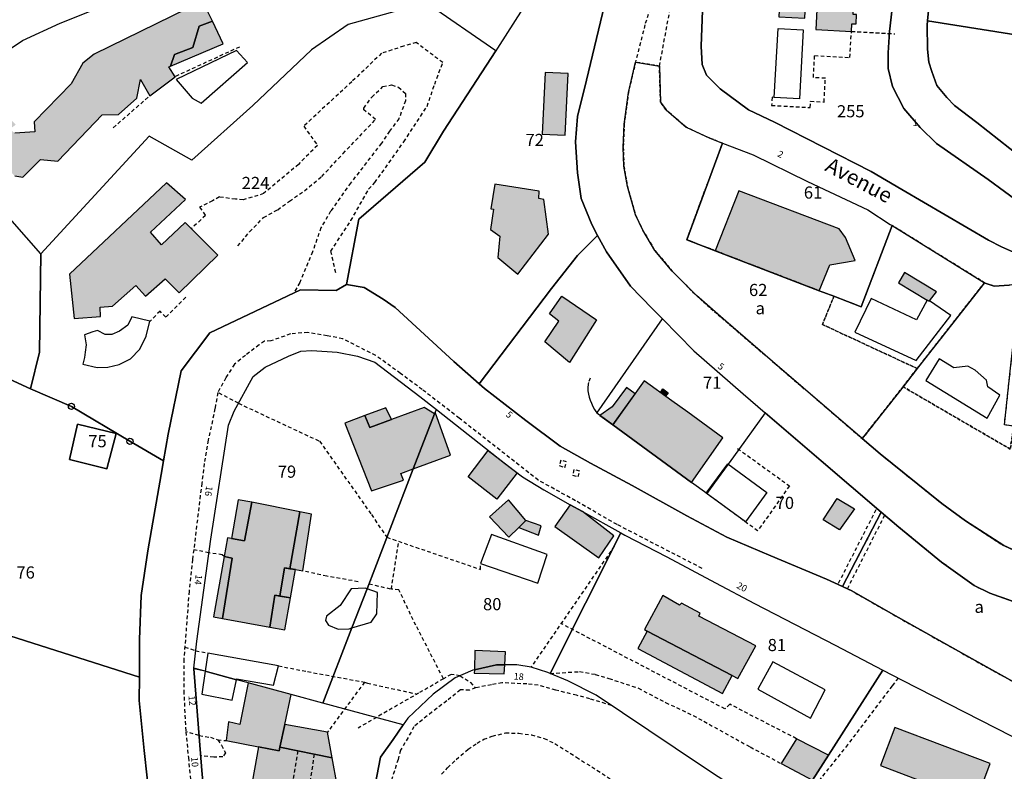
# Model space of a CAD drawing. Units: metres. Extents: x 1046535 to 1050372, y 6297668 to 6301163.
# Drawn here: x 1047101 to 1047263, y 6299620 to 6299744 of the extents above; entities that cross this region are included whole.
import ezdxf
from ezdxf.enums import TextEntityAlignment as Align

# ---------------------------------------------------------------- set-up
doc = ezdxf.new("R2010")
doc.units = ezdxf.units.M
doc.linetypes.add('TOPO1', pattern=[1, 0.6, -0.4])
doc.linetypes.add('TOPO4', pattern=[0.8, 0.5, -0.3])
doc.layers.get('0').update_dxf_attribs({"color": 255, "linetype": 'CONTINUOUS'})
for name, color, linetype in [('ig_cad_bati_dur', 152, 'CONTINUOUS'), ('ig_cad_bati_dur_hach', 24, 'CONTINUOUS'), ('ig_cad_bati_leger', 215, 'CONTINUOUS'), ('ig_cad_bati_leger_hach', 243, 'CONTINUOUS'), ('ig_cad_borne', 230, 'CONTINUOUS'), ('ig_cad_detail_lineaire', 252, 'TOPO1'), ('ig_cad_nom_voie', 8, 'CONTINUOUS'), ('ig_cad_numero_voie', 40, 'CONTINUOUS'), ('ig_cad_parcel', 3, 'CONTINUOUS'), ('ig_cad_parcel_num', 3, 'CONTINUOUS'), ('ig_cad_piscine_etang_bassin', 4, 'CONTINUOUS'), ('ig_cad_sfisc', 2, 'TOPO4'), ('ig_cad_sfisc_texte', 2, 'CONTINUOUS')]:
    doc.layers.add(name, color=color, linetype=linetype)
doc.styles.add('Times New Roman', font='times.ttf')

# ---------------------------------------------------------------- blocks, each defined once
blk = doc.blocks.new('BORNE')
at = {"linetype": 'Continuous'}
blk.add_circle((0, 0), 0.5, dxfattribs=at)

msp = doc.modelspace()

# ---------------------------------------------------------------- hatches: boundary and pattern name
at = {"layer": 'ig_cad_bati_dur_hach'}
for points in [[(1047227.2, 6299759.88), (1047226.35, 6299744.22), (1047230.63, 6299743.98), (1047230.89, 6299748.79), (1047232.81, 6299748.7), (1047232.46, 6299742.13), (1047238.33, 6299741.81), (1047238.4, 6299743.07), (1047239.09, 6299743.03), (1047239.17, 6299744.57), (1047238.63, 6299744.6), (1047238.96, 6299750.64), (1047233.14, 6299750.96), (1047233.6, 6299759.44)], [(1047126.29, 6299736.09), (1047126.94, 6299738.01), (1047129.94, 6299739.18), (1047131.02, 6299742.67), (1047133.17, 6299743.5), (1047131.56, 6299746.8), (1047113.74, 6299738.09), (1047111.86, 6299736.58), (1047109.93, 6299733.2), (1047103.83, 6299726.93), (1047103.93, 6299725.3), (1047100.64, 6299725.08), (1047099.83, 6299725.71), (1047100.83, 6299726.49), (1047096.41, 6299730.72), (1047092.26, 6299726.11), (1047100.65, 6299718.03), (1047102, 6299717.82), (1047104.89, 6299720.71), (1047107.75, 6299720.49), (1047115.01, 6299728.08), (1047117.71, 6299728.15), (1047120.74, 6299730.8), (1047121.36, 6299733.88), (1047122.86, 6299731.21), (1047127.02, 6299734.36), (1047126.01, 6299735.98)], [(1047191.73, 6299734.88), (1047187.9, 6299735.06), (1047187.45, 6299724.88), (1047191.24, 6299724.72)], [(1047128.73, 6299714.16), (1047125.61, 6299716.88), (1047109.66, 6299701.86), (1047110.44, 6299694.6), (1047114.76, 6299694.91), (1047114.73, 6299696.46), (1047116.74, 6299696.6), (1047120.55, 6299700.01), (1047122.15, 6299698.23), (1047125.39, 6299701.1), (1047127.71, 6299698.81), (1047134.04, 6299705.01), (1047128.67, 6299710.4), (1047124.8, 6299706.71), (1047122.99, 6299708.76)], [(1047188.5, 6299708.46), (1047187.72, 6299714.16), (1047186.86, 6299714.3), (1047186.96, 6299715.55), (1047179.62, 6299716.66), (1047179.01, 6299712.64), (1047179.4, 6299712.57), (1047178.92, 6299709.21), (1047180.46, 6299708.14), (1047180.11, 6299704.62), (1047183.45, 6299701.9)], [(1047215.91, 6299705.73), (1047233.01, 6299699.16), (1047234.77, 6299703.41), (1047238.96, 6299704.12), (1047237.37, 6299707.91), (1047236.28, 6299709.32), (1047219.81, 6299715.61)], [(1047251.19, 6299697.47), (1047252.34, 6299698.96), (1047247.06, 6299702.17), (1047246.04, 6299700.46), (1047250.8, 6299697.59), (1047251.13, 6299697.41)], [(1047199.04, 6299677.11), (1047211.99, 6299667.63), (1047217.17, 6299674.97), (1047211.38, 6299679.17), (1047208.78, 6299681.03), (1047204.2, 6299684.35)], [(1047202.76, 6299682.2), (1047201.3, 6299683.26), (1047198.94, 6299680.03), (1047196.94, 6299678.64), (1047199.04, 6299677.11)], [(1047206.88, 6299682.42), (1047207.29, 6299682.99), (1047208.16, 6299682.36), (1047207.72, 6299681.8)], [(1047166.22, 6299669.84), (1047169.73, 6299678.9), (1047168.03, 6299679.95), (1047162.63, 6299677.96), (1047159.1, 6299676.64), (1047158.25, 6299678.61), (1047154.95, 6299677.39), (1047159.37, 6299666.26), (1047164.59, 6299667.99), (1047164.17, 6299669.07)], [(1047169.83, 6299679.18), (1047169.73, 6299678.9), (1047166.22, 6299669.84), (1047172.37, 6299672.1)], [(1047178.57, 6299672.89), (1047183.34, 6299669.18), (1047179.96, 6299664.84), (1047175.23, 6299668.52)], [(1047147.56, 6299662.77), (1047139.66, 6299664.36), (1047138.47, 6299658.03), (1047136.31, 6299658.4), (1047135.63, 6299658.52), (1047135.09, 6299655.42), (1047136.45, 6299655.15), (1047134.81, 6299645.26), (1047142.61, 6299643.82), (1047143.46, 6299649.06), (1047144.26, 6299648.9), (1047145.03, 6299653.58), (1047145.89, 6299653.43)], [(1047192.05, 6299663.96), (1047189.5, 6299660.39), (1047196.77, 6299655.23), (1047199.23, 6299658.84), (1047194.07, 6299662.82)], [(1047183.59, 6299660.23), (1047186.83, 6299658.94), (1047187.26, 6299660.5), (1047184.77, 6299661.37)], [(1047142.61, 6299643.82), (1047145.11, 6299643.35), (1047146.04, 6299648.61), (1047143.46, 6299649.06)], [(1047218.7, 6299635.84), (1047219.65, 6299635.34), (1047222.61, 6299640.74), (1047213.2, 6299645.64), (1047213.44, 6299646.1), (1047210.38, 6299647.78), (1047210.05, 6299647.44), (1047207.28, 6299649.01), (1047204.29, 6299643.42), (1047204.73, 6299643.18)], [(1047181.27, 6299637.61), (1047181.39, 6299639.77), (1047176.38, 6299639.96), (1047176.28, 6299636.8), (1047179.94, 6299637.61)], [(1047181.27, 6299637.61), (1047179.94, 6299637.61), (1047176.28, 6299636.8), (1047176.25, 6299636.27), (1047181.18, 6299636.11)], [(1047139.05, 6299634.65), (1047137.71, 6299627.79), (1047135.84, 6299628.23), (1047135.43, 6299625.16), (1047140.77, 6299624.14), (1047144.15, 6299623.49), (1047144.28, 6299624.08), (1047145.07, 6299627.79), (1047146.14, 6299632.73)], [(1047145.07, 6299627.79), (1047144.28, 6299624.08), (1047152.88, 6299622.31), (1047152.09, 6299626.52)], [(1047245.46, 6299627.33), (1047243.08, 6299621.06), (1047258.79, 6299615.1), (1047261.17, 6299621.37)], [(1047140.77, 6299624.14), (1047139.03, 6299614.63), (1047142.33, 6299614.04), (1047145.52, 6299613.45), (1047146.24, 6299617.46), (1047148.94, 6299616.91), (1047149.28, 6299618.78), (1047153.72, 6299617.83), (1047152.88, 6299622.31), (1047144.28, 6299624.08), (1047144.15, 6299623.49)]]:
    msp.add_hatch(color=256, dxfattribs=at).paths.add_polyline_path(points)
at = {"layer": 'ig_cad_bati_leger_hach'}
for points in [[(1047126.29, 6299736.09), (1047134.95, 6299739.77), (1047133.17, 6299743.5), (1047131.02, 6299742.67), (1047129.94, 6299739.18), (1047126.94, 6299738.01)], [(1047191.94, 6299687.37), (1047187.89, 6299690.72), (1047190.2, 6299694.17), (1047188.66, 6299695.36), (1047190.66, 6299698.28), (1047196.39, 6299694.34)], [(1047158.25, 6299678.61), (1047159.1, 6299676.64), (1047162.63, 6299677.96), (1047161.73, 6299679.91)], [(1047139.66, 6299664.36), (1047137.39, 6299664.73), (1047136.31, 6299658.4), (1047138.47, 6299658.03)], [(1047183.59, 6299660.23), (1047184.77, 6299661.37), (1047181.89, 6299664.78), (1047178.74, 6299661.94), (1047181.95, 6299658.61)], [(1047236, 6299664.99), (1047238.8, 6299663.26), (1047236.34, 6299659.84), (1047233.65, 6299661.49)], [(1047147.56, 6299662.77), (1047145.89, 6299653.43), (1047146.86, 6299653.27), (1047148.04, 6299653.07), (1047149.48, 6299662.39)], [(1047135.09, 6299655.42), (1047133.35, 6299645.53), (1047134.81, 6299645.26), (1047136.45, 6299655.15)], [(1047145.03, 6299653.58), (1047144.26, 6299648.9), (1047146.04, 6299648.61), (1047146.86, 6299653.27)], [(1047218.7, 6299635.84), (1047204.73, 6299643.18), (1047203.18, 6299640.28), (1047217.12, 6299632.89)], [(1047231.9, 6299618.64), (1047234.54, 6299622.74), (1047229.27, 6299625.47), (1047226.77, 6299621.37)]]:
    msp.add_hatch(color=256, dxfattribs=at).paths.add_polyline_path(points)

# ---------------------------------------------------------------- linework, layer by layer
at = {"layer": 'ig_cad_bati_dur'}
for points in [[(1047227.2, 6299759.88), (1047226.35, 6299744.22), (1047230.63, 6299743.98), (1047230.89, 6299748.79), (1047232.81, 6299748.7), (1047232.46, 6299742.13), (1047238.33, 6299741.81), (1047238.4, 6299743.07), (1047239.09, 6299743.03), (1047239.17, 6299744.57), (1047238.63, 6299744.6), (1047238.96, 6299750.64), (1047233.14, 6299750.96), (1047233.6, 6299759.44)], [(1047191.73, 6299734.88), (1047187.9, 6299735.06), (1047187.45, 6299724.88), (1047191.24, 6299724.72)], [(1047128.73, 6299714.16), (1047125.61, 6299716.88), (1047109.66, 6299701.86), (1047110.44, 6299694.6), (1047114.76, 6299694.91), (1047114.73, 6299696.46), (1047116.74, 6299696.6), (1047120.55, 6299700.01), (1047122.15, 6299698.23), (1047125.39, 6299701.1), (1047127.71, 6299698.81), (1047134.04, 6299705.01), (1047128.67, 6299710.4), (1047124.8, 6299706.71), (1047122.99, 6299708.76)], [(1047188.5, 6299708.46), (1047187.72, 6299714.16), (1047186.86, 6299714.3), (1047186.96, 6299715.55), (1047179.62, 6299716.66), (1047179.01, 6299712.64), (1047179.4, 6299712.57), (1047178.92, 6299709.21), (1047180.46, 6299708.14), (1047180.11, 6299704.62), (1047183.45, 6299701.9)], [(1047215.91, 6299705.73), (1047233.01, 6299699.16), (1047234.77, 6299703.41), (1047238.96, 6299704.12), (1047237.37, 6299707.91), (1047236.28, 6299709.32), (1047219.81, 6299715.61)], [(1047251.19, 6299697.47), (1047252.34, 6299698.96), (1047247.06, 6299702.17), (1047246.04, 6299700.46), (1047250.8, 6299697.59), (1047251.13, 6299697.41)], [(1047199.04, 6299677.11), (1047211.99, 6299667.63), (1047217.17, 6299674.97), (1047211.38, 6299679.17), (1047208.78, 6299681.03), (1047204.2, 6299684.35)], [(1047202.76, 6299682.2), (1047201.3, 6299683.26), (1047198.94, 6299680.03), (1047196.94, 6299678.64), (1047199.04, 6299677.11)], [(1047206.88, 6299682.42), (1047207.29, 6299682.99), (1047208.16, 6299682.36), (1047207.72, 6299681.8)], [(1047166.22, 6299669.84), (1047169.73, 6299678.9), (1047168.03, 6299679.95), (1047162.63, 6299677.96), (1047159.1, 6299676.64), (1047158.25, 6299678.61), (1047154.95, 6299677.39), (1047159.37, 6299666.26), (1047164.59, 6299667.99), (1047164.17, 6299669.07)], [(1047169.83, 6299679.18), (1047169.73, 6299678.9), (1047166.22, 6299669.84), (1047172.37, 6299672.1)], [(1047178.57, 6299672.89), (1047183.34, 6299669.18), (1047179.96, 6299664.84), (1047175.23, 6299668.52)], [(1047147.56, 6299662.77), (1047139.66, 6299664.36), (1047138.47, 6299658.03), (1047136.31, 6299658.4), (1047135.63, 6299658.52), (1047135.09, 6299655.42), (1047136.45, 6299655.15), (1047134.81, 6299645.26), (1047142.61, 6299643.82), (1047143.46, 6299649.06), (1047144.26, 6299648.9), (1047145.03, 6299653.58), (1047145.89, 6299653.43)], [(1047192.05, 6299663.96), (1047189.5, 6299660.39), (1047196.77, 6299655.23), (1047199.23, 6299658.84), (1047194.07, 6299662.82)], [(1047183.59, 6299660.23), (1047186.83, 6299658.94), (1047187.26, 6299660.5), (1047184.77, 6299661.37)], [(1047142.61, 6299643.82), (1047145.11, 6299643.35), (1047146.04, 6299648.61), (1047143.46, 6299649.06)], [(1047218.7, 6299635.84), (1047219.65, 6299635.34), (1047222.61, 6299640.74), (1047213.2, 6299645.64), (1047213.44, 6299646.1), (1047210.38, 6299647.78), (1047210.05, 6299647.44), (1047207.28, 6299649.01), (1047204.29, 6299643.42), (1047204.73, 6299643.18)], [(1047181.27, 6299637.61), (1047181.39, 6299639.77), (1047176.38, 6299639.96), (1047176.28, 6299636.8), (1047179.94, 6299637.61)], [(1047181.27, 6299637.61), (1047179.94, 6299637.61), (1047176.28, 6299636.8), (1047176.25, 6299636.27), (1047181.18, 6299636.11)], [(1047139.05, 6299634.65), (1047137.71, 6299627.79), (1047135.84, 6299628.23), (1047135.43, 6299625.16), (1047140.77, 6299624.14), (1047144.15, 6299623.49), (1047144.28, 6299624.08), (1047145.07, 6299627.79), (1047146.14, 6299632.73)], [(1047145.07, 6299627.79), (1047144.28, 6299624.08), (1047152.88, 6299622.31), (1047152.09, 6299626.52)], [(1047245.46, 6299627.33), (1047243.08, 6299621.06), (1047258.79, 6299615.1), (1047261.17, 6299621.37)], [(1047140.77, 6299624.14), (1047139.03, 6299614.63), (1047142.33, 6299614.04), (1047145.52, 6299613.45), (1047146.24, 6299617.46), (1047148.94, 6299616.91), (1047149.28, 6299618.78), (1047153.72, 6299617.83), (1047152.88, 6299622.31), (1047144.28, 6299624.08), (1047144.15, 6299623.49)]]:
    msp.add_lwpolyline(points, close=True, dxfattribs=at)
msp.add_lwpolyline([(1047100.65, 6299718.03), (1047102, 6299717.82), (1047104.89, 6299720.71), (1047107.75, 6299720.49), (1047115.01, 6299728.08), (1047117.71, 6299728.15), (1047120.74, 6299730.8), (1047121.36, 6299733.88), (1047122.86, 6299731.21), (1047127.02, 6299734.36), (1047126.01, 6299735.98), (1047126.29, 6299736.09), (1047126.94, 6299738.01), (1047129.94, 6299739.18), (1047131.02, 6299742.67), (1047133.17, 6299743.5), (1047131.56, 6299746.8), (1047113.74, 6299738.09), (1047111.86, 6299736.58), (1047109.93, 6299733.2), (1047103.83, 6299726.93), (1047103.93, 6299725.3), (1047100.64, 6299725.08)], dxfattribs=at)
at = {"layer": 'ig_cad_bati_leger'}
for points in [[(1047126.29, 6299736.09), (1047134.95, 6299739.77), (1047133.17, 6299743.5), (1047131.02, 6299742.67), (1047129.94, 6299739.18), (1047126.94, 6299738.01)], [(1047191.94, 6299687.37), (1047187.89, 6299690.72), (1047190.2, 6299694.17), (1047188.66, 6299695.36), (1047190.66, 6299698.28), (1047196.39, 6299694.34)], [(1047158.25, 6299678.61), (1047159.1, 6299676.64), (1047162.63, 6299677.96), (1047161.73, 6299679.91)], [(1047139.66, 6299664.36), (1047137.39, 6299664.73), (1047136.31, 6299658.4), (1047138.47, 6299658.03)], [(1047183.59, 6299660.23), (1047184.77, 6299661.37), (1047181.89, 6299664.78), (1047178.74, 6299661.94), (1047181.95, 6299658.61)], [(1047236, 6299664.99), (1047238.8, 6299663.26), (1047236.34, 6299659.84), (1047233.65, 6299661.49)], [(1047147.56, 6299662.77), (1047145.89, 6299653.43), (1047146.86, 6299653.27), (1047148.04, 6299653.07), (1047149.48, 6299662.39)], [(1047135.09, 6299655.42), (1047133.35, 6299645.53), (1047134.81, 6299645.26), (1047136.45, 6299655.15)], [(1047145.03, 6299653.58), (1047144.26, 6299648.9), (1047146.04, 6299648.61), (1047146.86, 6299653.27)], [(1047218.7, 6299635.84), (1047204.73, 6299643.18), (1047203.18, 6299640.28), (1047217.12, 6299632.89)], [(1047231.9, 6299618.64), (1047234.54, 6299622.74), (1047229.27, 6299625.47), (1047226.77, 6299621.37)]]:
    msp.add_lwpolyline(points, close=True, dxfattribs=at)
at = {"layer": 'ig_cad_detail_lineaire'}
for points in [[(1047206.73, 6299736.1), (1047209.63, 6299751.66), (1047209.92, 6299753.83), (1047211.79, 6299762.39), (1047214.35, 6299779.59), (1047214.37, 6299781.97), (1047214.06, 6299783.64), (1047212.56, 6299785.3), (1047211.07, 6299786.2), (1047207.96, 6299785.97), (1047206.69, 6299784.87), (1047205.72, 6299783.45), (1047205.72, 6299782.5), (1047205.54, 6299777.97), (1047205.83, 6299774.32), (1047206.21, 6299770.9), (1047207.55, 6299761.89), (1047207.69, 6299758.96), (1047207.34, 6299753.73), (1047206.6, 6299750.41), (1047205.47, 6299746.52), (1047204.34, 6299742.88), (1047202.79, 6299736.76)], [(1047225.63, 6299730.95), (1047225.26, 6299730.97), (1047225.18, 6299729.63), (1047231.55, 6299729.29), (1047231.6, 6299730.31), (1047233.82, 6299730.19), (1047234.03, 6299734.1), (1047232.06, 6299734.21), (1047232.26, 6299737.83), (1047238.06, 6299737.52), (1047238.33, 6299741.81), (1047245.45, 6299741.42)], [(1047238.29, 6299741.81), (1047244.56, 6299741.46)], [(1047137.62, 6299739.24), (1047127.02, 6299734.36)], [(1047153.46, 6299702.11), (1047152.66, 6299705.66), (1047155.97, 6299710.7), (1047158.88, 6299715.83), (1047159.9, 6299716.94), (1047164.68, 6299723.65), (1047168.49, 6299729.48), (1047169.75, 6299733.14), (1047171.07, 6299736.68), (1047166.72, 6299739.96), (1047164.64, 6299739.38), (1047161.02, 6299738.21), (1047156.1, 6299733.52), (1047148.2, 6299726.23), (1047150.45, 6299723.06), (1047147.35, 6299719.94), (1047141.6, 6299715.13), (1047139.7, 6299714.54), (1047138.22, 6299714.09), (1047136.98, 6299714.21), (1047134.32, 6299714.58), (1047133.2, 6299713.94), (1047131.06, 6299712.88), (1047132.06, 6299711.52), (1047129.71, 6299709.38)], [(1047137.35, 6299706.51), (1047139.3, 6299708.82), (1047141.6, 6299711.19), (1047143.91, 6299712.48), (1047145.87, 6299713.89), (1047148.31, 6299715.58), (1047151.16, 6299717.94), (1047154.67, 6299721.7), (1047160.03, 6299727.34), (1047158.08, 6299728.9), (1047158.08, 6299729.19), (1047159.4, 6299731.01), (1047161.24, 6299732.72), (1047162.66, 6299733), (1047163.78, 6299732.64), (1047164.95, 6299731.58), (1047164.94, 6299730.39), (1047163.87, 6299727.44), (1047162.31, 6299725.38), (1047160.97, 6299723.4), (1047155.91, 6299716.87), (1047152.63, 6299712.22), (1047151.02, 6299709.51), (1047149.65, 6299705.56), (1047147.55, 6299700.49), (1047146.57, 6299698.8)], [(1047116.86, 6299725.97), (1047122.86, 6299731.21)], [(1047128.79, 6299698.09), (1047125.5, 6299694.79), (1047124.55, 6299695.81), (1047122.91, 6299694.12)], [(1047213.75, 6299653.47), (1047199.76, 6299660.69), (1047192.91, 6299664.61), (1047190.32, 6299666.05), (1047186.79, 6299667.98), (1047173.8, 6299678.17), (1047167.7, 6299682.89), (1047164.12, 6299685.55), (1047160.06, 6299688.48), (1047154.62, 6299691.25), (1047152.06, 6299691.75), (1047148.86, 6299692.29), (1047146.01, 6299692.04), (1047142.79, 6299690.89), (1047141.72, 6299690.85), (1047140.85, 6299690.24), (1047138.6, 6299688.52), (1047136.81, 6299687.06), (1047135.37, 6299684.82), (1047134.05, 6299682.42)], [(1047195.31, 6299684.79), (1047195.06, 6299684.07), (1047195, 6299683.78), (1047194.95, 6299683.19), (1047194.96, 6299682.66), (1047195.05, 6299682.14), (1047195.14, 6299681.66), (1047195.35, 6299681.13), (1047195.55, 6299680.63), (1047195.76, 6299680.13), (1047196.04, 6299679.62), (1047196.27, 6299679.29), (1047196.48, 6299679.02), (1047196.62, 6299678.85)], [(1047137.45, 6299680.64), (1047134.05, 6299682.42), (1047133.59, 6299679.77), (1047132.49, 6299674.58), (1047131.81, 6299670.73), (1047131.44, 6299667.51), (1047131.17, 6299665.46), (1047130.11, 6299656.55)], [(1047137.45, 6299680.64), (1047150.82, 6299674.39), (1047159.33, 6299662.32), (1047161.88, 6299658.59)], [(1047219.6, 6299673.21), (1047228.11, 6299667.05), (1047222.89, 6299659.65), (1047214.51, 6299665.79)], [(1047191.45, 6299671.02), (1047190.49, 6299671.27), (1047190.25, 6299670.41)], [(1047190.25, 6299670.41), (1047191.17, 6299670.07), (1047191.45, 6299671.02)], [(1047193.62, 6299669.49), (1047192.66, 6299669.73), (1047192.45, 6299668.81)], [(1047192.45, 6299668.81), (1047193.37, 6299668.57), (1047193.62, 6299669.49)], [(1047242.34, 6299663.12), (1047236.09, 6299650.88)], [(1047237.66, 6299650.14), (1047243.8, 6299662.23)], [(1047158.93, 6299650.95), (1047162.62, 6299650.07), (1047163.83, 6299657.92)], [(1047161.88, 6299658.59), (1047177.28, 6299653.31), (1047177.3, 6299654.3)], [(1047132.6, 6299656.04), (1047130.11, 6299656.55), (1047129.88, 6299654.94), (1047129.33, 6299649.71), (1047128.48, 6299638.53), (1047128.46, 6299633.34), (1047128.79, 6299626.6)], [(1047135.09, 6299655.42), (1047134.8, 6299655.73), (1047132.6, 6299656.04)], [(1047199.3, 6299657.16), (1047185.63, 6299637.25)], [(1047157.15, 6299651.29), (1047151.99, 6299652.2), (1047148.04, 6299653.07)], [(1047171.18, 6299635.33), (1047166.65, 6299644.12), (1047163.84, 6299649.95), (1047162.62, 6299650.07)], [(1047229.27, 6299625.47), (1047218.29, 6299631.14), (1047217.5, 6299630.36), (1047190.54, 6299644.41)], [(1047128.64, 6299640.54), (1047130.43, 6299639.94)], [(1047130.43, 6299639.94), (1047132.41, 6299639.56)], [(1047144.04, 6299637.45), (1047148.84, 6299636.5)], [(1047148.84, 6299636.5), (1047158.2, 6299634.77), (1047158.68, 6299634.61), (1047166.83, 6299632.81)], [(1047188.74, 6299636.2), (1047193.57, 6299636.5), (1047196.16, 6299636.05), (1047198.41, 6299635.38), (1047203.26, 6299633.77), (1047207.74, 6299631.42), (1047212.28, 6299629.29), (1047221.67, 6299624.1), (1047226.77, 6299621.37)], [(1047158.2, 6299634.77), (1047152.09, 6299626.52)], [(1047173.92, 6299635.82), (1047172.44, 6299636.04), (1047171.18, 6299635.33), (1047169.5, 6299634.31), (1047167.11, 6299632.97), (1047157.13, 6299627.22)], [(1047173.92, 6299635.82), (1047175.65, 6299634.73), (1047176.46, 6299633.82), (1047175.47, 6299633.47), (1047173.97, 6299633.48), (1047171.74, 6299631.68), (1047169.28, 6299629.85), (1047166.33, 6299627.44), (1047165.36, 6299625.64), (1047164.11, 6299623.57), (1047163.72, 6299622.06), (1047162.64, 6299618.65)], [(1047246.01, 6299635.43), (1047245, 6299634.16), (1047237.7, 6299624.47), (1047227.54, 6299611.82)], [(1047193.09, 6299632.61), (1047189.67, 6299633.45), (1047186.76, 6299634.26), (1047184.93, 6299634.47), (1047180.82, 6299634.66), (1047179.07, 6299634.34), (1047176.46, 6299633.82)], [(1047198.84, 6299630.92), (1047195.28, 6299632.03), (1047193.09, 6299632.61)], [(1047130.99, 6299626), (1047128.79, 6299626.6), (1047129.22, 6299622.37)], [(1047130.99, 6299626), (1047132.86, 6299625.69), (1047134.04, 6299625.28), (1047134.68, 6299624.4), (1047135.31, 6299623.13), (1047134.9, 6299622.49), (1047133.39, 6299622.42), (1047131.25, 6299622.68)], [(1047134.04, 6299625.28), (1047135.43, 6299625.16)], [(1047170.89, 6299619.63), (1047171.88, 6299620.7), (1047173.29, 6299622.03), (1047175.26, 6299623.74), (1047176.73, 6299624.74), (1047177.83, 6299625.37), (1047179.23, 6299625.88), (1047181.4, 6299626.43), (1047183.62, 6299626.36), (1047185.65, 6299626.09), (1047187.75, 6299625.51), (1047189.53, 6299624.67), (1047193.07, 6299622.43), (1047207.09, 6299613.49), (1047215.33, 6299608.68), (1047216.36, 6299607.57)], [(1047147.23, 6299623.47), (1047146.24, 6299617.46)], [(1047129.22, 6299622.37), (1047129.75, 6299616.56)], [(1047149.92, 6299622.92), (1047149.28, 6299618.78)]]:
    msp.add_lwpolyline(points, dxfattribs=at)
at = {"layer": 'ig_cad_parcel'}
for points in [[(1047265.04, 6299805.59), (1047263.45, 6299803.69), (1047261.82, 6299801.73), (1047258.77, 6299797.04), (1047255.65, 6299792.27), (1047252.33, 6299787.06), (1047250.8, 6299784.42), (1047249.98, 6299782.65), (1047249.02, 6299779.27), (1047247.52, 6299768.33), (1047247.48, 6299767.94), (1047247.31, 6299766.36), (1047246.61, 6299759.93), (1047245.17, 6299747.04), (1047244.58, 6299741.79), (1047244.36, 6299738.27), (1047244.37, 6299735.68), (1047245.07, 6299732.75), (1047246.93, 6299729.12), (1047249.62, 6299726), (1047252.31, 6299723.36), (1047260.81, 6299717.46), (1047266.22, 6299713.48)], [(1047266.17, 6299721.12), (1047258.95, 6299726.83), (1047255.3, 6299729.64), (1047254.03, 6299730.93), (1047252.35, 6299732.92), (1047251.57, 6299735.2), (1047251.04, 6299736.76), (1047250.86, 6299738.87), (1047250.78, 6299742.84), (1047250.85, 6299743.55), (1047251.2, 6299747.48), (1047252.93, 6299761), (1047254.87, 6299772.81), (1047256.05, 6299778.12), (1047258.21, 6299784.08), (1047259.27, 6299786.21), (1047262.49, 6299791.78), (1047262.55, 6299791.89), (1047268.36, 6299799.63)], [(1047197.62, 6299766.59), (1047180.08, 6299739.04), (1047179.79, 6299738.6), (1047171.22, 6299725.38), (1047168.13, 6299720.32), (1047157.25, 6299710.91), (1047155.26, 6299700.19), (1047158.14, 6299699.67), (1047161.29, 6299697.75), (1047163.25, 6299696.38), (1047172.89, 6299687.51), (1047177.05, 6299683.85), (1047188.98, 6299699.53), (1047193.22, 6299704.97), (1047196.56, 6299708.25), (1047195.62, 6299710.02), (1047193.83, 6299714.3), (1047193.23, 6299718.52), (1047192.94, 6299723.66), (1047193.22, 6299727.82), (1047194.73, 6299733.81), (1047198.03, 6299747.53)], [(1047095.62, 6299736.11), (1047101.93, 6299740.32), (1047108.13, 6299743.17), (1047133.6, 6299753.38)], [(1047198.03, 6299747.53), (1047194.73, 6299733.81), (1047193.22, 6299727.82), (1047192.94, 6299723.66), (1047193.23, 6299718.52), (1047193.83, 6299714.3), (1047195.62, 6299710.02), (1047196.56, 6299708.25), (1047198.02, 6299705.53), (1047201.99, 6299699.92), (1047205.54, 6299696.22), (1047207.23, 6299694.51), (1047212.39, 6299689.29), (1047220.53, 6299682.19), (1047224.15, 6299679.07), (1047233.32, 6299671.17), (1047243.21, 6299662.73), (1047246.14, 6299660.24), (1047253.16, 6299654.5), (1047258.49, 6299650.65), (1047261.09, 6299649.39), (1047267.21, 6299647.22)], [(1047266.22, 6299713.48), (1047260.81, 6299717.46), (1047252.31, 6299723.36), (1047249.62, 6299726), (1047246.93, 6299729.12), (1047245.07, 6299732.75), (1047244.37, 6299735.68), (1047244.36, 6299738.27), (1047244.58, 6299741.79), (1047245.17, 6299747.04)], [(1047264.98, 6299705.5), (1047263.02, 6299706.35), (1047260.85, 6299707.45), (1047246.59, 6299715.81), (1047241.54, 6299718.74), (1047225.67, 6299726.9), (1047221.41, 6299728.93), (1047216.73, 6299732.34), (1047214.48, 6299734.62), (1047213.75, 6299736.34), (1047213.58, 6299739.37), (1047213.84, 6299745.23)], [(1047213.84, 6299745.23), (1047213.58, 6299739.37), (1047213.75, 6299736.34), (1047214.48, 6299734.62), (1047216.73, 6299732.34), (1047221.41, 6299728.93), (1047225.67, 6299726.9), (1047241.54, 6299718.74), (1047246.59, 6299715.81), (1047260.85, 6299707.45), (1047263.02, 6299706.35), (1047264.98, 6299705.5)], [(1047301.36, 6299735.56), (1047250.85, 6299743.55), (1047250.78, 6299742.84), (1047250.86, 6299738.87), (1047251.04, 6299736.76), (1047251.57, 6299735.2), (1047252.35, 6299732.92), (1047254.03, 6299730.93), (1047255.3, 6299729.64), (1047258.95, 6299726.83), (1047266.17, 6299721.12)], [(1047266.73, 6299655.72), (1047263.38, 6299657.22), (1047257.1, 6299661.3), (1047253.19, 6299664.16), (1047243.03, 6299672.33), (1047240.11, 6299674.83), (1047225.33, 6299687.53), (1047217.64, 6299694.13), (1047212.8, 6299698.35), (1047208.81, 6299702.39), (1047205.97, 6299705.79), (1047203.98, 6299709.13), (1047202.78, 6299711.61), (1047201.47, 6299716.31), (1047200.89, 6299719.62), (1047200.78, 6299722.73), (1047200.93, 6299726.55), (1047201.62, 6299731.77), (1047202.79, 6299736.76), (1047206.73, 6299736.1), (1047206.9, 6299730.16), (1047207.81, 6299728.9), (1047211.13, 6299726.05), (1047215, 6299724.23), (1047217.1, 6299723.43), (1047222.17, 6299721.52), (1047231.1, 6299717.13), (1047241.02, 6299712.44), (1047244.71, 6299710.04), (1047245, 6299709.88), (1047260.22, 6299700.46), (1047260.34, 6299700.39), (1047261.82, 6299699.88), (1047264.28, 6299700.04)], [(1047095.54, 6299686.5), (1047103.24, 6299683.02), (1047104.73, 6299689.04), (1047104.92, 6299705.23), (1047084.41, 6299728.53)], [(1047270.19, 6299631.93), (1047258.16, 6299638.6), (1047246.05, 6299645.4), (1047238.25, 6299649.85), (1047236.85, 6299650.51), (1047234.24, 6299651.73), (1047225.07, 6299655.55), (1047217.82, 6299658.62), (1047211.23, 6299662.1), (1047202.22, 6299667.11), (1047195.39, 6299670.78), (1047190.4, 6299673.58), (1047184.76, 6299677.83), (1047177.94, 6299683.07), (1047177.05, 6299683.85), (1047172.89, 6299687.51), (1047163.25, 6299696.38), (1047161.29, 6299697.75), (1047158.14, 6299699.67), (1047155.26, 6299700.19), (1047153.52, 6299699.18), (1047147.66, 6299699.31), (1047132.73, 6299692.23), (1047128.05, 6299685.97), (1047125.88, 6299675.54), (1047125.13, 6299671.19), (1047124.72, 6299668.93), (1047122.52, 6299656.34), (1047121.43, 6299649.04), (1047121.19, 6299641.79), (1047121.15, 6299635.57), (1047121.13, 6299631.74), (1047121.97, 6299623.51), (1047122.94, 6299614.51)], [(1047132.59, 6299607.44), (1047131.45, 6299620.21), (1047130.13, 6299636.96), (1047130.14, 6299637.05), (1047130.6, 6299641.49), (1047132.9, 6299658.27), (1047135.83, 6299677.05), (1047136.74, 6299679.34), (1047139.86, 6299685.04), (1047141.87, 6299686.56), (1047145.67, 6299688.37), (1047147.72, 6299689.2), (1047149.53, 6299689.32), (1047153.69, 6299689.05), (1047157.04, 6299688.38), (1047159.92, 6299687.41), (1047167.31, 6299681.78), (1047170.02, 6299679.64), (1047181.21, 6299670.81), (1047184.2, 6299668.52), (1047187.68, 6299666.39), (1047192.05, 6299663.96), (1047194.07, 6299662.82), (1047200.38, 6299659.31), (1047201.03, 6299658.95), (1047207.95, 6299655.36), (1047215.97, 6299651.08), (1047222.37, 6299647.71), (1047235.62, 6299640.86), (1047243.51, 6299636.74), (1047246.68, 6299635.08), (1047264.61, 6299625.93)], [(1047099.86, 6299642.39), (1047121.15, 6299635.57), (1047121.19, 6299641.79), (1047121.43, 6299649.04), (1047122.52, 6299656.34), (1047124.72, 6299668.93), (1047125.13, 6299671.19), (1047119.61, 6299674.38), (1047109.97, 6299680.13), (1047103.24, 6299683.02), (1047095.54, 6299686.5)], [(1047267.21, 6299647.22), (1047261.09, 6299649.39), (1047258.49, 6299650.65), (1047253.16, 6299654.5), (1047246.14, 6299660.24), (1047243.21, 6299662.73), (1047236.85, 6299650.51), (1047238.25, 6299649.85), (1047246.05, 6299645.4), (1047258.16, 6299638.6), (1047270.19, 6299631.93)], [(1047159.65, 6299616.15), (1047160.81, 6299622.43), (1047162.9, 6299625.36), (1047164.58, 6299627.75), (1047151.34, 6299631.32), (1047146.14, 6299632.73), (1047139.05, 6299634.65), (1047137.11, 6299635.16), (1047131.98, 6299636.56), (1047130.14, 6299637.05), (1047130.13, 6299636.96), (1047131.45, 6299620.21), (1047132.59, 6299607.44)], [(1047227.54, 6299611.82), (1047213.65, 6299621.02), (1047196.3, 6299632.63), (1047191.66, 6299635.01), (1047188.74, 6299636.2), (1047188.39, 6299636.36), (1047185.63, 6299637.25), (1047183.27, 6299637.64), (1047181.27, 6299637.61), (1047179.94, 6299637.61), (1047176.28, 6299636.8), (1047176.01, 6299636.75), (1047173.1, 6299635.46), (1047169.51, 6299632.79), (1047165.35, 6299628.85), (1047164.58, 6299627.75), (1047162.9, 6299625.36), (1047160.81, 6299622.43), (1047159.65, 6299616.15)]]:
    msp.add_lwpolyline(points, dxfattribs=at)
for points in [[(1047262.49, 6299791.78), (1047259.27, 6299786.21), (1047258.21, 6299784.08), (1047256.05, 6299778.12), (1047254.87, 6299772.81), (1047252.93, 6299761), (1047251.2, 6299747.48), (1047250.85, 6299743.55), (1047301.36, 6299735.56), (1047305.85, 6299763.94), (1047289.66, 6299766.39), (1047278.05, 6299768.13), (1047259.77, 6299770.88), (1047263.28, 6299787.24)], [(1047197.62, 6299766.59), (1047180.08, 6299739.04), (1047179.79, 6299738.6), (1047168.34, 6299746.52), (1047155.5, 6299742.94), (1047149.49, 6299738.76), (1047139.82, 6299729.62), (1047129.77, 6299720.61), (1047122.78, 6299724.6), (1047104.92, 6299705.23), (1047084.41, 6299728.53), (1047095.62, 6299736.11), (1047101.93, 6299740.32), (1047108.13, 6299743.17), (1047133.6, 6299753.38), (1047162.13, 6299764.39), (1047176.74, 6299769.99), (1047182.08, 6299771.45), (1047184.69, 6299771.63), (1047187.35, 6299771.49), (1047190.12, 6299770.95), (1047194.45, 6299769.08), (1047197.24, 6299767.05)], [(1047125.13, 6299671.19), (1047125.88, 6299675.54), (1047128.05, 6299685.97), (1047132.73, 6299692.23), (1047147.66, 6299699.31), (1047153.52, 6299699.18), (1047155.26, 6299700.19), (1047157.25, 6299710.91), (1047168.13, 6299720.32), (1047171.22, 6299725.38), (1047179.79, 6299738.6), (1047168.34, 6299746.52), (1047155.5, 6299742.94), (1047149.49, 6299738.76), (1047139.82, 6299729.62), (1047129.77, 6299720.61), (1047122.78, 6299724.6), (1047104.92, 6299705.23), (1047104.73, 6299689.04), (1047103.24, 6299683.02), (1047109.97, 6299680.13), (1047119.61, 6299674.38)], [(1047260.22, 6299700.46), (1047249.15, 6299686.35), (1047246.81, 6299683.35), (1047240.11, 6299674.83), (1047225.33, 6299687.53), (1047217.64, 6299694.13), (1047212.8, 6299698.35), (1047208.81, 6299702.39), (1047205.97, 6299705.79), (1047203.98, 6299709.13), (1047202.78, 6299711.61), (1047201.47, 6299716.31), (1047200.89, 6299719.62), (1047200.78, 6299722.73), (1047200.93, 6299726.55), (1047201.62, 6299731.77), (1047202.79, 6299736.76), (1047206.73, 6299736.1), (1047206.9, 6299730.16), (1047207.81, 6299728.9), (1047211.13, 6299726.05), (1047215, 6299724.23), (1047217.1, 6299723.43), (1047211.22, 6299707.54), (1047215.91, 6299705.73), (1047233.01, 6299699.16), (1047235.43, 6299698.24), (1047239.92, 6299696.51), (1047245, 6299709.88)], [(1047245, 6299709.88), (1047239.92, 6299696.51), (1047235.43, 6299698.24), (1047233.01, 6299699.16), (1047215.91, 6299705.73), (1047211.22, 6299707.54), (1047217.1, 6299723.43), (1047222.17, 6299721.52), (1047231.1, 6299717.13), (1047241.02, 6299712.44), (1047244.71, 6299710.04)], [(1047177.05, 6299683.85), (1047177.94, 6299683.07), (1047184.76, 6299677.83), (1047190.4, 6299673.58), (1047195.39, 6299670.78), (1047202.22, 6299667.11), (1047211.23, 6299662.1), (1047217.82, 6299658.62), (1047225.07, 6299655.55), (1047234.24, 6299651.73), (1047236.85, 6299650.51), (1047243.21, 6299662.73), (1047233.32, 6299671.17), (1047224.15, 6299679.07), (1047218.91, 6299671.85), (1047216.39, 6299668.4), (1047215.77, 6299667.54), (1047214.51, 6299665.79), (1047211.99, 6299667.63), (1047199.04, 6299677.11), (1047196.45, 6299678.99), (1047207.23, 6299694.51), (1047205.54, 6299696.22), (1047201.99, 6299699.92), (1047198.02, 6299705.53), (1047196.56, 6299708.25), (1047193.22, 6299704.97), (1047188.98, 6299699.53)], [(1047266.03, 6299700.27), (1047264.28, 6299700.04), (1047261.82, 6299699.88), (1047260.34, 6299700.39), (1047260.22, 6299700.46), (1047249.15, 6299686.35), (1047246.81, 6299683.35), (1047240.11, 6299674.83), (1047243.03, 6299672.33), (1047253.19, 6299664.16), (1047257.1, 6299661.3), (1047263.38, 6299657.22), (1047266.73, 6299655.72), (1047271.1, 6299654.34), (1047276.18, 6299653.59), (1047286.08, 6299653.56), (1047288.62, 6299667.41), (1047289.74, 6299673.78), (1047265.03, 6299676.89), (1047263.5, 6299677.09), (1047264.46, 6299685.92), (1047264.73, 6299688.38)], [(1047224.15, 6299679.07), (1047218.91, 6299671.85), (1047216.39, 6299668.4), (1047215.77, 6299667.54), (1047214.51, 6299665.79), (1047211.99, 6299667.63), (1047199.04, 6299677.11), (1047196.45, 6299678.99), (1047207.23, 6299694.51), (1047212.39, 6299689.29), (1047220.53, 6299682.19)], [(1047170.02, 6299679.64), (1047169.83, 6299679.18), (1047169.73, 6299678.9), (1047166.22, 6299669.84), (1047158.62, 6299650.13), (1047156.12, 6299643.69), (1047151.34, 6299631.32), (1047146.14, 6299632.73), (1047139.05, 6299634.65), (1047137.11, 6299635.16), (1047131.98, 6299636.56), (1047130.13, 6299636.96), (1047130.14, 6299637.05), (1047130.6, 6299641.49), (1047132.9, 6299658.27), (1047135.83, 6299677.05), (1047136.74, 6299679.34), (1047139.86, 6299685.04), (1047141.87, 6299686.56), (1047145.67, 6299688.37), (1047147.72, 6299689.2), (1047149.53, 6299689.32), (1047153.69, 6299689.05), (1047157.04, 6299688.38), (1047159.92, 6299687.41), (1047167.31, 6299681.78)], [(1047200.38, 6299659.31), (1047188.74, 6299636.2), (1047188.39, 6299636.36), (1047185.63, 6299637.25), (1047183.27, 6299637.64), (1047181.27, 6299637.61), (1047179.94, 6299637.61), (1047176.28, 6299636.8), (1047176.01, 6299636.75), (1047173.1, 6299635.46), (1047169.51, 6299632.79), (1047165.35, 6299628.85), (1047164.58, 6299627.75), (1047151.34, 6299631.32), (1047156.12, 6299643.69), (1047158.62, 6299650.13), (1047166.22, 6299669.84), (1047169.73, 6299678.9), (1047169.83, 6299679.18), (1047170.02, 6299679.64), (1047181.21, 6299670.81), (1047184.2, 6299668.52), (1047187.68, 6299666.39), (1047192.05, 6299663.96), (1047194.07, 6299662.82)], [(1047117.34, 6299675.67), (1047110.99, 6299677.18), (1047109.63, 6299671.39), (1047115.82, 6299669.83)], [(1047117.34, 6299675.67), (1047115.82, 6299669.83), (1047109.63, 6299671.39), (1047110.99, 6299677.18)], [(1047243.51, 6299636.74), (1047234.54, 6299622.74), (1047231.9, 6299618.64), (1047227.54, 6299611.82), (1047213.65, 6299621.02), (1047196.3, 6299632.63), (1047191.66, 6299635.01), (1047188.74, 6299636.2), (1047200.38, 6299659.31), (1047201.03, 6299658.95), (1047207.95, 6299655.36), (1047215.97, 6299651.08), (1047222.37, 6299647.71), (1047235.62, 6299640.86)], [(1047128.89, 6299583.26), (1047125.82, 6299596.4), (1047124.31, 6299603.56), (1047122.94, 6299614.51), (1047121.97, 6299623.51), (1047121.13, 6299631.74), (1047121.15, 6299635.57), (1047099.86, 6299642.39), (1047089.02, 6299611.54), (1047096.23, 6299605.48), (1047105.28, 6299598.29), (1047106.47, 6299595.66), (1047109.54, 6299589.16), (1047111.92, 6299592.79), (1047115.24, 6299589.54), (1047128.88, 6299583.29)], [(1047277.12, 6299619.33), (1047273.86, 6299610.8), (1047264.79, 6299615.07), (1047257.84, 6299597.38), (1047266.8, 6299591.09), (1047264.44, 6299587.38), (1047255.04, 6299593.63), (1047239.91, 6299603.63), (1047227.54, 6299611.82), (1047231.9, 6299618.64), (1047234.54, 6299622.74), (1047243.51, 6299636.74), (1047246.68, 6299635.08), (1047264.61, 6299625.93)]]:
    msp.add_lwpolyline(points, close=True, dxfattribs=at)
at = {"layer": 'ig_cad_piscine_etang_bassin'}
for points in [[(1047226.25, 6299742.28), (1047230.38, 6299742.06), (1047229.76, 6299730.73), (1047225.63, 6299730.95)], [(1047127.22, 6299733.91), (1047129.82, 6299730.81), (1047131.33, 6299729.98), (1047138.94, 6299736.69), (1047137.16, 6299738.68)], [(1047251.19, 6299697.47), (1047251.13, 6299697.41), (1047250.8, 6299697.59), (1047249.03, 6299694.38), (1047241.55, 6299697.85), (1047238.88, 6299692.36), (1047248.99, 6299687.68), (1047254.65, 6299695.07)], [(1047122.86, 6299694.16), (1047119.92, 6299694.83), (1047119.23, 6299693.5), (1047117.91, 6299692.5), (1047116.61, 6299691.96), (1047115.55, 6299691.97), (1047114.24, 6299692.59), (1047113.47, 6299692.4), (1047112.15, 6299691.92), (1047112.42, 6299690.27), (1047112.25, 6299689.04), (1047112.12, 6299688.17), (1047111.86, 6299687.07), (1047114.21, 6299686.5), (1047115.99, 6299686.59), (1047117.81, 6299687), (1047119.69, 6299687.97), (1047121.25, 6299689.56), (1047122.27, 6299691.67)], [(1047260.63, 6299678.21), (1047262.76, 6299681.96), (1047260.79, 6299683.36), (1047260.54, 6299684.42), (1047258.66, 6299686.09), (1047257.48, 6299686.72), (1047255.18, 6299686.49), (1047252.78, 6299687.96), (1047250.58, 6299684.38)], [(1047214.42, 6299665.85), (1047217.97, 6299670.69), (1047224.42, 6299665.96), (1047220.87, 6299661.12)], [(1047188.26, 6299655.75), (1047179.08, 6299659.04), (1047177.3, 6299654.3), (1047186.72, 6299651.07)], [(1047156.12, 6299643.69), (1047158.62, 6299650.13), (1047158.3, 6299650.24), (1047156.02, 6299650.12), (1047154.21, 6299647.38), (1047151.97, 6299645.62), (1047151.76, 6299644.9), (1047152.26, 6299644.14), (1047153.86, 6299643.5), (1047155.68, 6299643.56)], [(1047156.12, 6299643.69), (1047159.28, 6299644.66), (1047160.25, 6299645.98), (1047160.36, 6299649.5), (1047158.62, 6299650.13)], [(1047131.98, 6299636.56), (1047137.11, 6299635.16), (1047137.15, 6299635.3), (1047143.21, 6299634.28), (1047144.04, 6299637.45), (1047132.41, 6299639.56)], [(1047234.02, 6299633.49), (1047225.38, 6299638.1), (1047222.94, 6299633.59), (1047231.56, 6299628.85)], [(1047131.98, 6299636.56), (1047131.43, 6299632.8), (1047136.43, 6299631.82), (1047137.11, 6299635.16)]]:
    msp.add_lwpolyline(points, close=True, dxfattribs=at)
at = {"layer": 'ig_cad_sfisc'}
for points in [[(1047240.11, 6299674.83), (1047246.81, 6299683.35), (1047249.15, 6299686.35), (1047233.56, 6299693.59), (1047235.43, 6299698.24), (1047233.01, 6299699.16), (1047215.91, 6299705.73), (1047211.22, 6299707.54), (1047217.1, 6299723.43), (1047215, 6299724.23), (1047211.13, 6299726.05), (1047207.81, 6299728.9), (1047206.9, 6299730.16), (1047206.73, 6299736.1), (1047202.79, 6299736.76), (1047201.62, 6299731.77), (1047200.93, 6299726.55), (1047200.78, 6299722.73), (1047200.89, 6299719.62), (1047201.47, 6299716.31), (1047202.78, 6299711.61), (1047203.98, 6299709.13), (1047205.97, 6299705.79), (1047208.81, 6299702.39), (1047212.8, 6299698.35), (1047217.64, 6299694.13), (1047225.33, 6299687.53)], [(1047260.22, 6299700.46), (1047245, 6299709.88), (1047239.92, 6299696.51), (1047235.43, 6299698.24), (1047233.56, 6299693.59), (1047249.15, 6299686.35)], [(1047266.03, 6299700.27), (1047264.28, 6299700.04), (1047261.82, 6299699.88), (1047260.34, 6299700.39), (1047260.22, 6299700.46), (1047249.15, 6299686.35), (1047246.81, 6299683.35), (1047264.45, 6299673.1), (1047265.03, 6299676.89), (1047263.5, 6299677.09), (1047264.46, 6299685.92), (1047264.73, 6299688.38)], [(1047289.74, 6299673.78), (1047265.03, 6299676.89), (1047264.45, 6299673.1), (1047246.81, 6299683.35), (1047240.11, 6299674.83), (1047243.03, 6299672.33), (1047253.19, 6299664.16), (1047257.1, 6299661.3), (1047263.38, 6299657.22), (1047266.73, 6299655.72), (1047271.1, 6299654.34), (1047276.18, 6299653.59), (1047286.08, 6299653.56), (1047288.62, 6299667.41)], [(1047236.85, 6299650.51), (1047238.25, 6299649.85), (1047246.05, 6299645.4), (1047258.16, 6299638.6), (1047270.19, 6299631.93), (1047270.69, 6299633.84), (1047272.78, 6299633.11), (1047276.2, 6299646.47), (1047270.07, 6299646.64), (1047267.21, 6299647.22), (1047261.09, 6299649.39), (1047258.49, 6299650.65), (1047253.16, 6299654.5), (1047246.14, 6299660.24), (1047243.21, 6299662.73)]]:
    msp.add_lwpolyline(points, close=True, dxfattribs=at)

# ---------------------------------------------------------------- block references
at = {"layer": 'ig_cad_borne'}
for p in [(1047109.97, 6299680.13), (1047119.61, 6299674.38)]:
    msp.add_blockref('BORNE', p, dxfattribs=at)

# ---------------------------------------------------------------- texts
at = {"layer": 'ig_cad_nom_voie', "style": 'Times New Roman'}
msp.add_text('Avenue', height=2.5, rotation=332, dxfattribs=at).set_placement((1047233.44, 6299718.3), align=Align.BOTTOM_LEFT)
at = {"layer": 'ig_cad_numero_voie', "style": 'Times New Roman'}
msp.add_text('1', height=1.1, dxfattribs=at).set_placement((1047248.4, 6299725.88), align=Align.BOTTOM_LEFT)
for s, rotation, p in [('2', 334.3, (1047225.89, 6299720.98)), ('5', 324.9, (1047216.02, 6299686.2)), ('5', 318.6, (1047181.11, 6299678.38)), ('16', 261.5, (1047131.81, 6299667.14)), ('14', 262.5, (1047130.09, 6299652.56)), ('20', 332.7, (1047219.16, 6299650)), ('18', 355.9, (1047182.68, 6299634.86)), ('12', 274.9, (1047128.88, 6299632.49)), ('10', 274.9, (1047129.32, 6299622.39))]:
    msp.add_text(s, height=1.1, rotation=rotation, dxfattribs=at).set_placement(p, align=Align.BOTTOM_LEFT)
at = {"layer": 'ig_cad_parcel_num', "style": 'Times New Roman'}
for s, p in [('255', (1047235.94, 6299727.05)), ('72', (1047184.69, 6299722.33)), ('224', (1047138, 6299715.25)), ('61', (1047230.49, 6299713.68)), ('62', (1047221.46, 6299697.65)), ('71', (1047213.89, 6299682.39)), ('75', (1047112.75, 6299672.78)), ('79', (1047143.93, 6299667.77)), ('70', (1047225.85, 6299662.63)), ('76', (1047100.92, 6299651.18)), ('80', (1047177.7, 6299645.97)), ('81', (1047224.54, 6299639.25))]:
    msp.add_text(s, height=2, dxfattribs=at).set_placement(p, align=Align.BOTTOM_LEFT)
at = {"layer": 'ig_cad_sfisc_texte', "style": 'Times New Roman'}
for p in [(1047222.55, 6299694.65), (1047258.57, 6299645.53)]:
    msp.add_text('a', height=2, dxfattribs=at).set_placement(p, align=Align.BOTTOM_LEFT)

doc.saveas('drawing.dxf')
